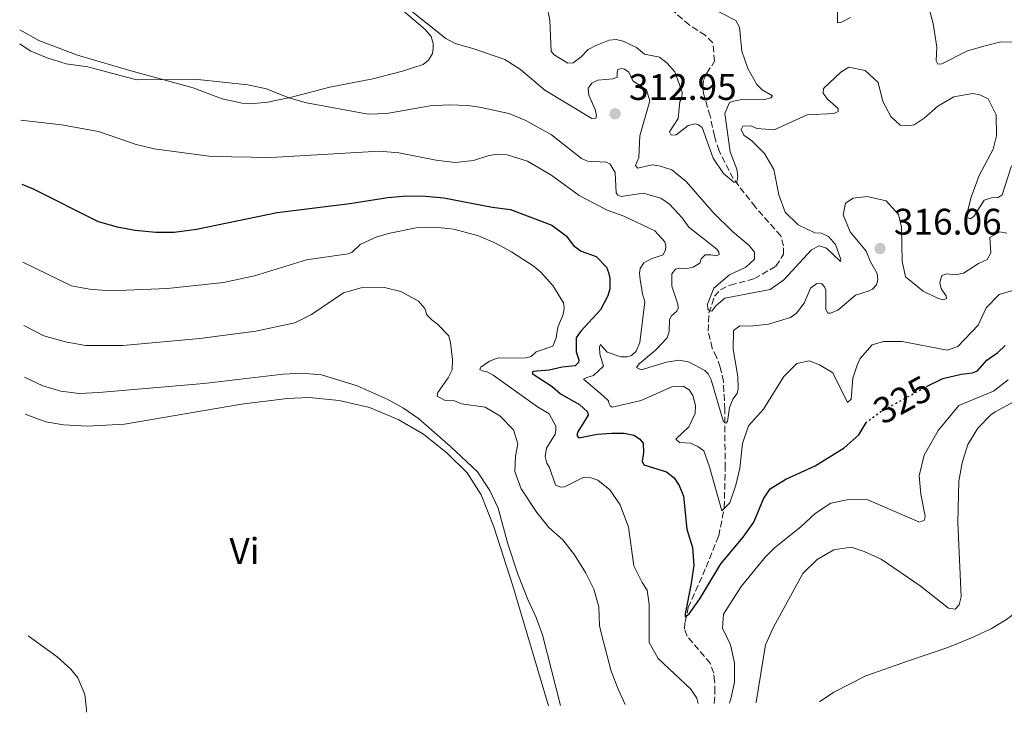
# Model space of a CAD drawing. Units: metres. Extents: x 597669 to 601144, y 4696719 to 4699090.
# Drawn here: x 597699 to 597965, y 4696730 to 4696918 of the extents above; entities that cross this region are included whole.
import ezdxf
from ezdxf.enums import TextEntityAlignment as Align

# ---------------------------------------------------------------- set-up
doc = ezdxf.new("R2010")
doc.units = ezdxf.units.M
doc.header["$MEASUREMENT"] = 0
for name, pattern in [('DGN Style 1', [1.045693, 0.00174, -1.043953]), ('DGN Style 3', [2.435891, 1.739922, -0.695969]), ('DGN Style 5', [1.217945, 0.521977, -0.695969])]:
    doc.linetypes.add(name, pattern=pattern)
for name, color, linetype, lineweight in [('Cauce permanente no visto', 142, 'DGN Style 1', 13), ('Cota de curva de nivel directora', 7, 'Continuous', 0), ('Cota de punto acotado terreno', 7, 'Continuous', 0), ('Curva de nivel directora', 30, 'Continuous', 30), ('Curva de nivel directora no vista', 30, 'DGN Style 5', 30), ('Curva de nivel intermedia', 30, 'Continuous', 0), ('Etiqueta de uso rústico', 92, 'Continuous', 0), ('Línea de cambio de uso (parcela vista)', 92, 'Continuous', 0), ('Punto acotado terreno (símbolo)', 7, 'Continuous', 0), ('Vaguada', 142, 'DGN Style 3', 13)]:
    doc.layers.add(name, color=color, linetype=linetype, lineweight=lineweight)
doc.styles.add('Style-Arial', font='arial.ttf')

# ---------------------------------------------------------------- blocks, each defined once
blk = doc.blocks.new('5PATER')
at = {"layer": 'Cauce permanente no visto', "linetype": 'Continuous', "lineweight": 0}
h = blk.add_hatch(color=51, dxfattribs=at)
edge = h.paths.add_edge_path()
edge.add_ellipse((0, 0), major_axis=(-0.11, -0.111), ratio=0.999422, start_angle=0, end_angle=360)

msp = doc.modelspace()

# ---------------------------------------------------------------- linework, layer by layer
at = {"layer": 'Curva de nivel directora', "color": 30, "linetype": 'Continuous', "lineweight": 30, "elevation": 325, "flags": 128}
for points in [[(597699.36, 4696873.12), (597702.43, 4696871.9), (597720.01, 4696863.02), (597725.11, 4696861.58), (597730.04, 4696860.7), (597735.57, 4696860.18), (597740.57, 4696860.17), (597746.61, 4696860.95), (597768.46, 4696865.5), (597788.1, 4696867.94), (597798.42, 4696869.57), (597803.56, 4696870.01), (597808.56, 4696869.93), (597813.58, 4696869.44), (597826.61, 4696866.92), (597831.58, 4696866.28), (597842.74, 4696862.03), (597846.6, 4696859.2), (597848.62, 4696856.58), (597850.71, 4696854.99), (597854.74, 4696853.57), (597857.52, 4696850.65), (597858.11, 4696849.27), (597858.43, 4696847.72), (597858.42, 4696844.82), (597857.89, 4696842.92), (597855.92, 4696839.15), (597850.58, 4696833.33), (597849.35, 4696831.57), (597849.37, 4696827.8), (597850.03, 4696825.57), (597849.95, 4696824.92), (597849.07, 4696823.98), (597845.53, 4696823.64), (597842.01, 4696822.78), (597837.62, 4696822.47), (597837.48, 4696821.87), (597842.86, 4696818.4), (597845.08, 4696816.37), (597850.23, 4696813.48), (597852.39, 4696811.57), (597852.58, 4696810.61), (597849.77, 4696806.16), (597849.54, 4696805.13), (597850.04, 4696804.5), (597855.01, 4696805.48), (597858.98, 4696805.72), (597862.31, 4696805.72), (597864.96, 4696805.22), (597866.5, 4696804.25), (597867.45, 4696803.04), (597867.59, 4696800.52), (597867.19, 4696798.14), (597867.65, 4696797.19), (597873.78, 4696795.25), (597875.82, 4696793.7), (597877.24, 4696791.6), (597878.36, 4696788.74), (597879.3, 4696779.74), (597880.81, 4696774.85), (597881.19, 4696770.02), (597880.5, 4696765.1), (597878.8, 4696756.85), (597878.88, 4696756.04), (597879.93, 4696756.83), (597882.77, 4696760.95), (597888.45, 4696770.39), (597894.5, 4696777.58), (597897.44, 4696781.62), (597900.01, 4696787.98), (597901.85, 4696790.67), (597906.08, 4696793.33), (597914, 4696796.94), (597921.9, 4696801.82), (597925.81, 4696805.29), (597927.71, 4696808.43)], [(597944.16, 4696818.41), (597948.58, 4696820.53), (597953.54, 4696821.74), (597956.58, 4696822.06), (597957.91, 4696822.59), (597960.5, 4696825.53), (597963.44, 4696827.56), (597965.41, 4696829.51)]]:
    msp.add_lwpolyline(points, dxfattribs=at)
at = {"layer": 'Curva de nivel directora no vista', "color": 30, "linetype": 'DGN Style 5', "lineweight": 30, "elevation": 325, "flags": 128}
msp.add_lwpolyline([(597927.71, 4696808.43), (597927.9, 4696808.74), (597931.93, 4696811.69), (597944.08, 4696818.37), (597944.16, 4696818.41)], dxfattribs=at)
at = {"layer": 'Curva de nivel intermedia', "color": 30, "linetype": 'Continuous', "lineweight": 0, "flags": 128}
for points, elevation in [([(597920.07, 4696923.99), (597920.04, 4696916.79), (597921, 4696916.93), (597923.54, 4696918.31)], 305), ([(597841.4, 4696921.5), (597842.18, 4696917.55), (597842.57, 4696909.13), (597843.36, 4696908.13), (597847.09, 4696905.89), (597848.53, 4696905.99), (597850.74, 4696907.63), (597852.55, 4696909.57), (597854.66, 4696910.71), (597858.32, 4696912.18), (597860.2, 4696912.3), (597862.1, 4696911.88), (597865.7, 4696910.12), (597867.8, 4696908.36), (597871.86, 4696907.58), (597873.96, 4696905.88), (597876.02, 4696903.58), (597878.04, 4696898.06), (597877.98, 4696896.45), (597877.37, 4696895.51), (597876.93, 4696890.93), (597874.58, 4696887.3), (597875.04, 4696886.41), (597876.38, 4696886.51), (597879.68, 4696889.04), (597881.44, 4696889.47), (597882.47, 4696889.18), (597883.46, 4696888.46), (597886.43, 4696880.18), (597889.24, 4696876.08), (597891.98, 4696873.66), (597892.79, 4696873.58), (597893.12, 4696875.21), (597892.83, 4696877.24), (597891.01, 4696881.9), (597889.53, 4696892.28), (597890.88, 4696895.23), (597891.89, 4696895.64), (597894.14, 4696896.04), (597900.05, 4696895.97)], 305), ([(597900.05, 4696895.97), (597902.02, 4696896.52), (597902.43, 4696897.07), (597899.64, 4696898.7), (597898.19, 4696900.1), (597895.81, 4696904.5), (597894.18, 4696909.15), (597893.53, 4696915.69), (597892.51, 4696917.43), (597884.64, 4696921.49)], 305), ([(597944.17, 4696923.41), (597945.95, 4696916.64), (597946.97, 4696910.23), (597946.72, 4696906.56), (597947.23, 4696905.61), (597948.25, 4696905.7), (597955.23, 4696909.21), (597960.02, 4696910.64), (597964.28, 4696911.67), (597970.03, 4696911.64)], 305), ([(597803.43, 4696921.04), (597814.12, 4696912.61), (597816.6, 4696911.22), (597821.43, 4696909.91), (597830.07, 4696906.89), (597834.26, 4696904.16), (597840.87, 4696898.63), (597853.61, 4696890.96), (597854.63, 4696891), (597854.82, 4696891.7), (597854.5, 4696893.36), (597852.76, 4696897.22), (597852.59, 4696899.1), (597853.61, 4696900.53), (597855.2, 4696901.33), (597859.38, 4696901.64), (597860.44, 4696902.16), (597860.4, 4696903.39), (597860.58, 4696904.2), (597861.7, 4696904.51), (597862.46, 4696904.32), (597863.56, 4696903.44), (597864.72, 4696901.17), (597868.4, 4696898.66), (597869.25, 4696895.68), (597866.61, 4696886.24), (597866.27, 4696880.42), (597865.43, 4696878.19), (597866.05, 4696877.46), (597869.89, 4696878.4), (597871.83, 4696878.14), (597875.2, 4696877.02), (597879.13, 4696873.9), (597886.39, 4696865.46), (597891.61, 4696860.31), (597896.15, 4696856.54), (597897.6, 4696854.76), (597897.56, 4696852.83), (597895.27, 4696850.71), (597890.88, 4696848.63), (597886.64, 4696845.05), (597884.89, 4696840.66), (597884.99, 4696839.43), (597885.44, 4696838.91), (597886.09, 4696838.77), (597887.16, 4696840.25), (597889.57, 4696842.27), (597901.85, 4696844.67), (597905.58, 4696847.27), (597912.99, 4696855.36), (597915.1, 4696856.46), (597917.11, 4696855.82), (597920.89, 4696852.24), (597920.98, 4696852.78), (597919.5, 4696856.87), (597917.65, 4696859.01), (597915.74, 4696859.86), (597913.91, 4696859.96), (597909.44, 4696862.15), (597905.93, 4696865.55), (597904.16, 4696870.24), (597902.8, 4696877.16), (597900.28, 4696881.47), (597896.9, 4696884.92), (597894.75, 4696886.41), (597894, 4696887.94), (597894.4, 4696888.87), (597896.71, 4696888.94), (597898.24, 4696888.19), (597902.92, 4696887.86), (597911.82, 4696891.92), (597919.17, 4696892.28), (597920.28, 4696892.85), (597920.2, 4696893.65), (597917.32, 4696896.14), (597916.14, 4696897.76), (597916.31, 4696899.06), (597920.94, 4696903.46), (597923.15, 4696904.82), (597927.59, 4696903.9), (597931.09, 4696900.68), (597932.33, 4696895.57), (597934.46, 4696891.45), (597937.06, 4696889.17), (597939.22, 4696888.92), (597940.77, 4696889.24), (597943.5, 4696891), (597947.21, 4696894.29), (597951.58, 4696896.8), (597956.66, 4696897.72), (597958.61, 4696897.36), (597960.79, 4696896.25), (597962.98, 4696891.92), (597963.12, 4696886.23)], 310), ([(597698.83, 4696911.17), (597701.61, 4696909.25), (597706.23, 4696907.34), (597711.35, 4696905.76), (597717.24, 4696904.89), (597730.41, 4696901.41), (597746.98, 4696901.47), (597760.46, 4696900.09), (597765.55, 4696898.92), (597771.61, 4696896.55), (597776.41, 4696895.14), (597793.09, 4696892.11), (597798.09, 4696892.26), (597809.84, 4696894.34), (597814.99, 4696894.62), (597819.99, 4696894.48), (597823.18, 4696893.98), (597831.09, 4696892.26), (597835.73, 4696890.41), (597842.64, 4696886.51), (597850.8, 4696880.08), (597852.42, 4696879.38), (597857.59, 4696879.07), (597858.52, 4696878.56), (597859.94, 4696876.3), (597860.13, 4696870.82), (597860.58, 4696870.14), (597861.5, 4696869.85), (597867.44, 4696870.69), (597872.25, 4696869.34), (597874.63, 4696867.71), (597878, 4696864), (597879.84, 4696861.49), (597887.4, 4696855.56), (597887.97, 4696854.72), (597888.04, 4696854.13), (597887.41, 4696853.79), (597885.79, 4696854.05), (597884.28, 4696854), (597883.19, 4696852.95), (597882.8, 4696851.75), (597881.01, 4696850.72), (597879.36, 4696850.29), (597877.31, 4696850.44), (597876.24, 4696850.13), (597875.21, 4696848.92), (597875.22, 4696845.53), (597876.83, 4696840.7), (597876.92, 4696839.62), (597876.62, 4696838.81), (597875.11, 4696837.52), (597874.6, 4696836.54), (597874.5, 4696833.31), (597873.97, 4696831.57), (597870.85, 4696828.24), (597866.35, 4696824.54), (597865.64, 4696823.5), (597866.95, 4696822.9), (597873.76, 4696825.01), (597877.12, 4696825.55), (597879.72, 4696825.1), (597884.15, 4696822.75), (597885.04, 4696821.78), (597885.85, 4696820.15), (597889.21, 4696808.81), (597889.82, 4696808.45), (597890.34, 4696808.95), (597890.8, 4696812.73), (597891.75, 4696814.97), (597892.88, 4696816.46), (597893.21, 4696817.76), (597893.05, 4696821.08), (597891.83, 4696828.46), (597891.88, 4696833.57), (597893.61, 4696834.81), (597896.46, 4696834.69), (597901.42, 4696835.26), (597907.32, 4696837.11), (597908.97, 4696838.22), (597911.03, 4696840.98), (597912.77, 4696845.02), (597914.51, 4696846.26), (597915.8, 4696846.19), (597916.52, 4696845.41), (597916.88, 4696844.45), (597916.89, 4696839.24), (597917.41, 4696838.24), (597918.16, 4696838.21), (597920.17, 4696839.08), (597924.93, 4696843.11), (597928.39, 4696844.2), (597929.55, 4696844.77), (597930.64, 4696845.94), (597930.97, 4696847.24), (597930.75, 4696849), (597928.98, 4696852.12), (597927.86, 4696854.98), (597923.49, 4696860.26), (597921.58, 4696864.89), (597922.21, 4696868.01), (597924.32, 4696869.37)], 315), ([(597699.12, 4696890.48), (597710.12, 4696889.23), (597720.09, 4696887.37), (597730.29, 4696883.94), (597735.14, 4696882.73), (597750.69, 4696880.68), (597766.84, 4696880.39), (597796.13, 4696882.07), (597801.36, 4696881.6), (597811.42, 4696879.68), (597816.6, 4696879.04), (597821.57, 4696879.57), (597825.46, 4696880.85), (597827.92, 4696881.25), (597830.72, 4696881.13), (597836.2, 4696879.38), (597842.78, 4696875.46), (597850.17, 4696870.12), (597857.55, 4696866.18), (597862.25, 4696864.47), (597870.59, 4696860.49), (597873.37, 4696857.52), (597873.57, 4696856.4), (597873.5, 4696855.37), (597872.9, 4696854.06), (597869.66, 4696852.99), (597867.65, 4696851.9), (597866.68, 4696850.36), (597866.51, 4696849.07), (597866.67, 4696847.35), (597867.29, 4696843.45), (597867.95, 4696841.27), (597866.6, 4696830.26), (597865.61, 4696827.91), (597864.35, 4696826.8), (597863.19, 4696826.38), (597861.47, 4696826.38), (597857.71, 4696827.7), (597855.93, 4696829.74), (597855.68, 4696829.14), (597855.75, 4696827.1), (597856.71, 4696823.91), (597854, 4696821.35), (597852.25, 4696820.86), (597851.3, 4696820.34), (597856.66, 4696815.9), (597858.1, 4696814.55), (597858.18, 4696813.91), (597858.53, 4696813.11), (597859.07, 4696812.81), (597866.97, 4696814.58), (597875.38, 4696818.41), (597878.34, 4696818.45), (597879.88, 4696817.48), (597880.9, 4696815.91), (597881.63, 4696813.24), (597881.54, 4696811.09), (597879.84, 4696807.43), (597876.35, 4696804.15), (597877.29, 4696803.26), (597880.31, 4696803.04), (597882.27, 4696802.19), (597883.87, 4696801.01), (597885.41, 4696796.6), (597888.73, 4696784.76), (597890.92, 4696786.87), (597892.59, 4696791.64), (597893.66, 4696796.32), (597894.35, 4696803), (597896.01, 4696807.72), (597900.01, 4696812.28), (597905.52, 4696821.06), (597909.02, 4696824.61), (597912.36, 4696825.32), (597915.19, 4696824.28), (597918.81, 4696822.09), (597922.79, 4696814.06), (597923.73, 4696814.95), (597924.23, 4696820.66), (597925.4, 4696824.2), (597926.2, 4696825.94), (597929.48, 4696829.71), (597932.55, 4696830.56), (597937.56, 4696830.54), (597949.77, 4696828.24), (597952.59, 4696829.19), (597958.09, 4696835.02), (597960.3, 4696839.72), (597963.8, 4696843.29), (597971.28, 4696845.51)], 320), ([(597963.12, 4696886.23), (597962.22, 4696882.59), (597958.37, 4696875.53), (597956.26, 4696869.6), (597954.96, 4696864.68), (597955.26, 4696864.14), (597955.92, 4696863.79), (597956.92, 4696864.42), (597959.78, 4696868.86), (597961.69, 4696869.46), (597963.57, 4696869.53), (597964.62, 4696870.26), (597967.15, 4696878.09)], 310), ([(597924.32, 4696869.37), (597928.12, 4696869.82), (597933.26, 4696868.65), (597936.56, 4696864.95), (597937.37, 4696861.53), (597937.57, 4696852.35), (597938.47, 4696848.08), (597943.27, 4696844.16), (597947.26, 4696842.2), (597948.78, 4696841.87), (597949.57, 4696842.17), (597949.44, 4696842.91), (597948.14, 4696844.86), (597947.76, 4696846.57), (597948.29, 4696848.41), (597949.62, 4696848.88), (597951.88, 4696848.58), (597954.18, 4696849.04), (597958.18, 4696851.64), (597960.56, 4696852.74), (597961.57, 4696854.55), (597961.27, 4696858.73), (597964.01, 4696860.28), (597965.91, 4696859.86)], 315), ([(597699.65, 4696852.04), (597712.77, 4696845.62), (597717.69, 4696844.73), (597723.13, 4696844.25), (597738.8, 4696844.93), (597753.88, 4696846.53), (597762.28, 4696848.33), (597776.38, 4696852.65), (597787.61, 4696854.32), (597788.72, 4696854.78), (597790.91, 4696856.79), (597795.44, 4696858.91), (597798.92, 4696859.86), (597806.07, 4696861.33), (597811.07, 4696861.56), (597816.24, 4696860.97), (597822.91, 4696859.21), (597827.5, 4696857.2), (597831.89, 4696854.82), (597837.71, 4696851.02), (597839.69, 4696849.4), (597843.05, 4696845.72), (597845.93, 4696841.01), (597846.09, 4696839.56), (597845.82, 4696837.89), (597844.38, 4696834.45), (597843.94, 4696831.59), (597842.99, 4696829.3), (597838.48, 4696827.75), (597837.18, 4696826.53), (597835.74, 4696826.16), (597827.95, 4696826.06), (597825.88, 4696825.24), (597823.52, 4696823.6), (597823.32, 4696823), (597823.92, 4696822.64), (597825.28, 4696822.37), (597826.92, 4696821.45), (597838.92, 4696812.88), (597842, 4696811), (597843.83, 4696807.67), (597843.87, 4696806.44), (597843.68, 4696805.52), (597841.34, 4696801.73), (597840.93, 4696799.46), (597841.37, 4696797.65), (597842.11, 4696796.44), (597843.77, 4696791.71), (597845.24, 4696791.11), (597846.15, 4696791.25), (597851.28, 4696793.74), (597853.43, 4696793.7), (597855.23, 4696793.06), (597858.43, 4696790.43), (597861.29, 4696786.32), (597863.47, 4696780.32), (597864.98, 4696769.85), (597867.17, 4696765.36), (597868.59, 4696763.25), (597869.09, 4696759.45), (597869.06, 4696749.13), (597871.51, 4696744.76), (597880.4, 4696736.46), (597881.98, 4696734.04), (597882.39, 4696732.55)], 330), ([(597699.89, 4696834.9), (597705.28, 4696832.06), (597711.18, 4696830.5), (597716.61, 4696829.5), (597726.72, 4696829.46), (597747.55, 4696831.34), (597762.65, 4696833.36), (597773.26, 4696835.65), (597777.73, 4696837.85), (597786.37, 4696843.72), (597791.17, 4696845.14), (597797.5, 4696845.17), (597801.89, 4696844.13), (597806.71, 4696841.5), (597808.39, 4696839.51), (597808.93, 4696837.76), (597810.38, 4696836.3), (597811.86, 4696835.28), (597814.87, 4696832.1), (597815.36, 4696830.18), (597815.84, 4696825.68), (597815.77, 4696822.89), (597814.72, 4696820.7), (597811.95, 4696816.74), (597811.71, 4696815.76), (597813.9, 4696814.6), (597816.38, 4696814.47), (597818.28, 4696813.72), (597824.71, 4696812.81), (597828.66, 4696810.42), (597832.38, 4696806.62), (597833.58, 4696802.9), (597832.89, 4696799.54), (597832.71, 4696795.4), (597834.42, 4696790.71), (597838.74, 4696784.28), (597841.96, 4696780.25), (597845.72, 4696776.91), (597848.91, 4696772.81), (597851.9, 4696768.04), (597854.09, 4696763.55), (597855.47, 4696758.74), (597855.65, 4696753.65), (597856.16, 4696751.36), (597858.81, 4696741.34), (597860.67, 4696736.47), (597862.63, 4696732.27)], 335), ([(597700.09, 4696820.88), (597705, 4696818.6), (597709.89, 4696817.09), (597714.86, 4696816.52), (597720.22, 4696816.74), (597748.56, 4696819.18), (597770.09, 4696821.69), (597775.13, 4696822.02), (597780.41, 4696821.5), (597790.08, 4696818.55), (597798.2, 4696815), (597802.58, 4696812.55), (597806.68, 4696809.7), (597815.35, 4696802.14), (597822.61, 4696795.28), (597825.96, 4696790.25), (597828.27, 4696785.49), (597830.85, 4696775.82), (597833.49, 4696767.89), (597836.25, 4696760.71), (597838.56, 4696755.9), (597840.23, 4696751.18), (597845.15, 4696732.02)], 340), ([(597890.87, 4696732.67), (597891.33, 4696734.16), (597892.16, 4696738.39), (597892.2, 4696743.55), (597891.07, 4696748.45), (597888.98, 4696753.01), (597889.18, 4696756.77), (597894.03, 4696764.25), (597900.6, 4696772.28), (597902.88, 4696774.59), (597910.26, 4696780.48), (597914.01, 4696783.99), (597918.27, 4696786.77), (597923.15, 4696787.84), (597928.23, 4696787.7), (597942.25, 4696781.66), (597943.57, 4696782.19), (597943.8, 4696783.33), (597942.59, 4696789.2), (597942.14, 4696794.19), (597943.48, 4696799.84), (597947.34, 4696806.47), (597952.85, 4696813.23), (597962.23, 4696817.16), (597966.21, 4696820.18)], 330), ([(597897.99, 4696732.77), (597898.03, 4696732.97), (597900.6, 4696748.47), (597902.67, 4696753.02), (597910.69, 4696767.79), (597914.6, 4696771.57), (597919.03, 4696774.13), (597923.79, 4696774.88), (597927.32, 4696773.71), (597931.85, 4696771.61), (597942.41, 4696764.39), (597950.14, 4696758.36), (597951.86, 4696758.15), (597952.96, 4696759.26), (597953.53, 4696761.43), (597952.66, 4696781.55), (597952.91, 4696792.79), (597953.81, 4696797.71), (597955.37, 4696802.71), (597958.07, 4696807.15), (597961.56, 4696810.75), (597962.7, 4696811.55), (597969.88, 4696815.39)], 335), ([(597701.07, 4696750.89), (597708.92, 4696745.21), (597712.6, 4696741.87), (597714.49, 4696739.54), (597716.36, 4696734.98), (597716.82, 4696730.97), (597716.81, 4696730.19)], 345)]:
    msp.add_lwpolyline(points, dxfattribs=dict(at, elevation=elevation))
at = {"layer": 'Línea de cambio de uso (parcela vista)', "color": 92, "linetype": 'Continuous', "lineweight": 0}
for points in [[(597799.29, 4696922.91, 310.16), (597808.53, 4696915.05, 310.65), (597810.15, 4696913.17, 310.97), (597810.64, 4696911.25, 311.14), (597810.69, 4696909.86, 311.3), (597810.46, 4696908.51, 311.3), (597809.4, 4696906.7, 311.47), (597807.98, 4696905.52, 311.47), (597802.35, 4696903.77, 311.63), (597794.36, 4696901.68, 312.78), (597782.66, 4696899.41, 313.76), (597772.33, 4696896.69, 314.91), (597765.87, 4696895.4, 315.73), (597761.26, 4696894.93, 315.89), (597758.95, 4696895.06, 316.06), (597753.53, 4696896.22, 316.22), (597745.75, 4696899.24, 315.73), (597729.21, 4696903.74, 314.58), (597714.39, 4696908.08, 314.25), (597703.99, 4696912.03, 314.42), (597698.77, 4696914.91, 314.62)], [(597700.23, 4696810.94, 343.17), (597705.85, 4696808.81, 343.17), (597710.66, 4696808.05, 343.17), (597717.02, 4696807.62, 343.17), (597727.1, 4696808.18, 343.01), (597758.79, 4696813.59, 342.19), (597771.15, 4696815.14, 341.53), (597777.06, 4696815.39, 341.21), (597785.25, 4696814.59, 340.88), (597793.43, 4696812.66, 340.88), (597801.17, 4696809.42, 340.39), (597808.02, 4696805.46, 339.89), (597814.43, 4696800.3, 339.89), (597819.87, 4696795, 340.22), (597823.62, 4696789.06, 340.22), (597827.08, 4696780.41, 340.22), (597832.18, 4696764.41, 340.55), (597841.89, 4696731.97, 341.6)], [(597915.2, 4696733.02, 338.91), (597919.03, 4696735.67, 338.91), (597927.69, 4696740.04, 338.91), (597939.27, 4696744.09, 338.58), (597949.9, 4696747.72, 337.76), (597956.74, 4696750.53, 337.6), (597961.71, 4696752.9, 338.09), (597965.77, 4696755.35, 338.58), (597968.76, 4696757.54, 338.58), (597975.08, 4696764.53, 338.91), (597981.81, 4696770.66, 338.91), (597996.36, 4696780.66, 338.58), (598001.33, 4696783.14, 338.09), (598004.16, 4696783.51, 337.93), (598006.32, 4696783.31, 337.6), (598007.51, 4696782.92, 337.6), (598009.11, 4696781.9, 337.44), (598010.33, 4696780.76, 337.44), (598015.17, 4696772.7, 337.93), (598028.08, 4696751.36, 337.93), (598030.39, 4696746.66, 337.76), (598032.02, 4696741.28, 337.76), (598032.6, 4696736.9, 337.76), (598033.1, 4696734.69, 337.86)]]:
    msp.add_polyline3d(points, dxfattribs=at)
at = {"layer": 'Vaguada', "color": 142, "linetype": 'DGN Style 3', "lineweight": 13}
msp.add_polyline3d([(597886.73, 4696732.61, 327.76), (597886.91, 4696735.66, 327.57), (597886.81, 4696738.61, 327.08), (597886.58, 4696740.8, 327.08), (597885.63, 4696743.46, 326.75), (597879.42, 4696750.77, 325.6), (597878.65, 4696752.68, 325.28), (597878.8, 4696754.62, 324.95), (597879.69, 4696758.52, 324.79), (597884.49, 4696769.48, 323.8), (597887.91, 4696777.93, 321.67), (597889.43, 4696785.61, 319.87), (597889.66, 4696796.26, 317.41), (597889.56, 4696812.11, 314.46), (597889.2, 4696819.73, 312.98), (597888.31, 4696823.62, 312.16), (597887.36, 4696826.33, 311.67), (597886.15, 4696828.76, 311.51), (597885.03, 4696833.4, 310.52), (597885.29, 4696838.3, 310.03), (597886.81, 4696842.81, 309.87), (597888.36, 4696844.59, 309.54), (597891.06, 4696845.86, 309.21), (597897.56, 4696847.58, 308.56), (597903.41, 4696850.95, 308.39), (597905.45, 4696854.19, 308.39), (597905.48, 4696856.44, 308.06), (597904.69, 4696859.16, 307.74), (597897.82, 4696866.99, 306.92), (597891.81, 4696874.69, 304.62), (597888.01, 4696882.19, 303.15), (597886.75, 4696886.13, 302.98), (597885.6, 4696891.62, 302.33), (597883.78, 4696897.74, 302), (597883.62, 4696899.51, 302), (597883.87, 4696901.51, 301.67), (597884.68, 4696903.2, 301.67), (597886.82, 4696906.44, 301.18), (597886.28, 4696911.48, 300.85), (597884.28, 4696913.45, 300.85), (597879.94, 4696916.26, 300.69), (597870.86, 4696924.23, 299.87)], dxfattribs=at)

# ---------------------------------------------------------------- block references
at = {"layer": 'Punto acotado terreno (símbolo)', "color": 7, "linetype": 'Continuous', "lineweight": 0, "xscale": 10, "yscale": 10, "zscale": 10}
for p in [(597859.89, 4696892.21, 312.95), (597931.57, 4696855.75, 316.06)]:
    msp.add_blockref('5PATER', p, dxfattribs=at)

# ---------------------------------------------------------------- texts
at = {"layer": 'Cota de curva de nivel directora', "color": 7, "linetype": 'Continuous', "lineweight": 0, "style": 'Style-Arial'}
msp.add_text('325', height=7, rotation=28.7887, dxfattribs=at).set_placement((597937.62, 4696814.81, 325), align=Align.MIDDLE_CENTER)
at = {"layer": 'Cota de punto acotado terreno', "color": 7, "linetype": 'Continuous', "lineweight": 0, "style": 'Style-Arial'}
for s, p in [('312.95', (597863.64, 4696895.96, 312.95)), ('316.06', (597935.32, 4696859.5, 316.06))]:
    msp.add_text(s, height=7, dxfattribs=at).set_placement(p)
at = {"layer": 'Etiqueta de uso rústico', "color": 92, "linetype": 'Continuous', "lineweight": 0, "style": 'Style-Arial'}
msp.add_text('Vi', height=7, dxfattribs=at).set_placement((597759.58, 4696773.88, 344.85), align=Align.MIDDLE_CENTER)

doc.saveas('drawing.dxf')
